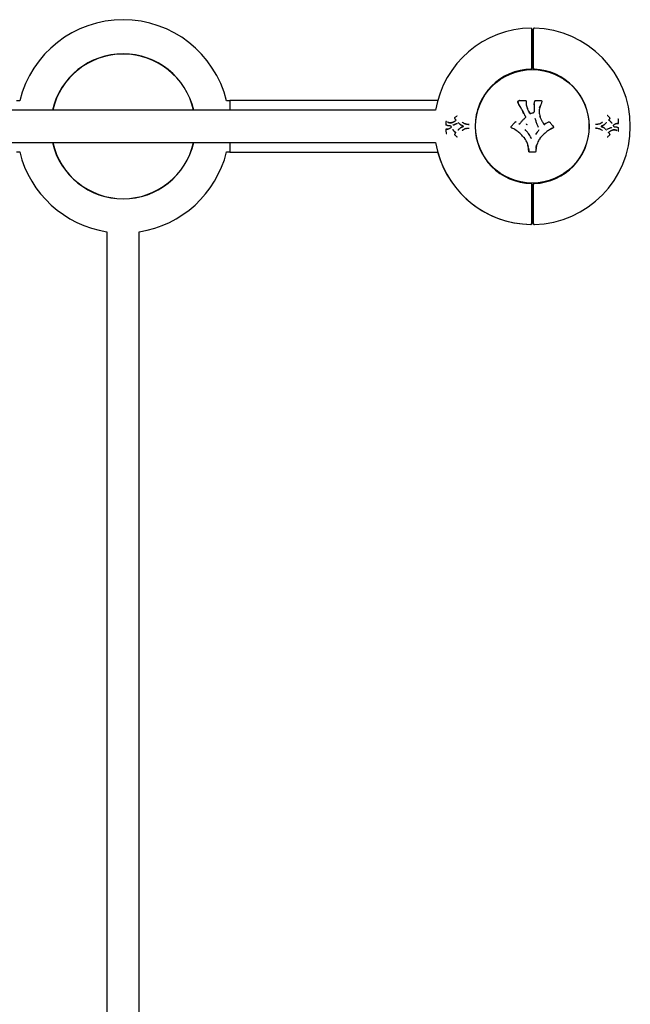
# Model space of a CAD drawing. Units: millimetres. Extents: x -3886 to 4204, y -4193 to 4427.
# Drawn here: x 1853 to 2569, y -472 to 682 of the extents above; entities that cross this region are included whole.
import ezdxf

# ---------------------------------------------------------------- set-up
doc = ezdxf.new("R2010")
doc.units = ezdxf.units.MM

msp = doc.modelspace()

# ---------------------------------------------------------------- linework, layer by layer
at = {"color": 7, "linetype": 'Continuous', "lineweight": 25}
for p, q in [((2456.7, 672.1), (2456.2, 672.1)), ((2453.2, 627.2), (2453.2, 625.2)), ((2455.2, 625.1), (2455.2, 627.1)), ((2455.7, 625.1), (2455.7, 627.1)), ((2456.7, 624.1), (2456.2, 624.1)), ((1852.9, 587.1), (1849.2, 587.1)), ((1852.9, 587.1), (1849.2, 587.1)), ((2099.2, 587.1), (2095.5, 587.1)), ((2343.2, 587.3), (2099.2, 587.3)), ((2099.2, 587.3), (2099.2, 576.1)), ((2438.1, 583.7), (2438.1, 583.6)), ((2438.3, 583.2), (2438.5, 582.9)), ((2447.2, 586.5), (2447.2, 586.6)), ((2448.4, 578.3), (2448.4, 578.2)), ((2456.5, 583.5), (2456.5, 583.4)), ((2462.8, 578.8), (2463.8, 581.4)), ((2464.2, 582.4), (2464.2, 582.5)), ((2340.8, 576.1), (1037.7, 576.1)), ((2366.2, 569.8), (2366.2, 569.8)), ((2445.8, 569.6), (2445.8, 569.6)), ((2451.3, 572.5), (2450.4, 573.9)), ((2463.3, 568.4), (2463.1, 569.2)), ((2542.2, 569.7), (2542.2, 569.7)), ((2554.6, 565.7), (2554.6, 565.6)), ((2352.9, 559.1), (2352.9, 559.1)), ((2353.2, 562.9), (2353.1, 562.9)), ((2353.3, 562.9), (2353.2, 562.9)), ((2353.2, 558.6), (2353.2, 558.6)), ((2354.9, 558.3), (2354.9, 558.3)), ((2356.4, 554.3), (2356.4, 554.3)), ((2358.3, 558.2), (2359, 556.1)), ((2360.5, 561.7), (2360.5, 561.7)), ((2370, 559.1), (2370, 559.1)), ((2370, 559.1), (2370, 559.1)), ((2370, 555.3), (2370, 555.3)), ((2380, 555.1), (2380, 555.1)), ((2430, 555.4), (2431, 554.8)), ((2435.1, 562.5), (2435, 562.5)), ((2447.5, 559.6), (2447.5, 559.6)), ((2473.4, 562.5), (2473.1, 562.4)), ((2473.4, 562.5), (2473.4, 562.5)), ((2528.4, 559.2), (2528.4, 559.2)), ((2538.4, 559), (2538.4, 559)), ((2538.4, 555.3), (2538.4, 555.3)), ((2538.4, 555.3), (2538.4, 555.3)), ((2550.1, 556.1), (2549.4, 558.2)), ((2552, 560), (2552, 560.1)), ((2553.5, 556), (2553.5, 556)), ((2555.2, 560.6), (2555.3, 560.6)), ((2555.2, 555.7), (2555.2, 555.7)), ((2555.3, 560.6), (2555.3, 560.6)), ((2555.4, 564.8), (2555.4, 564.8)), ((2555.5, 555.2), (2555.5, 555.2)), ((2353, 549.6), (2353, 549.6)), ((2353.2, 553.7), (2353.1, 553.7)), ((2353.1, 553.7), (2353.1, 553.7)), ((2353.8, 548.7), (2353.8, 548.7)), ((2366.2, 544.6), (2366.2, 544.6)), ((2444.4, 544), (2445.4, 542.6)), ((2542.2, 544.6), (2542.2, 544.6)), ((2547.9, 552.6), (2547.9, 552.6)), ((2555.1, 551.4), (2555.2, 551.4)), ((2555.2, 551.4), (2555.2, 551.4)), ((1037.6, 538.1), (2340.8, 538.1)), ((2099.2, 538.1), (2099.2, 527)), ((2449.1, 534.8), (2449.1, 534.8)), ((2449.1, 534.7), (2449.5, 532.6)), ((2459.3, 534.8), (2459.7, 536)), ((1849.2, 527.1), (1852.9, 527.1)), ((1849.2, 527.1), (1852.9, 527.1)), ((2095.5, 527.1), (2099.2, 527.1)), ((2099.2, 527), (2343.2, 527)), ((2453.2, 489.2), (2453.2, 487.2)), ((2455.2, 487.2), (2455.2, 489.2)), ((2455.7, 487.2), (2455.7, 489.2)), ((2456.2, 490.2), (2456.7, 490.2)), ((2456.2, 442.2), (2456.7, 442.2)), ((1955.2, 433.6), (1955.2, -1337.9)), ((1993.2, -1337.9), (1993.2, 433.6))]:
    msp.add_line(p, q, dxfattribs=at)
at = {"color": 7, "linetype": 'Continuous', "lineweight": 25, "flags": 128}
for points in [[(2452.2, 624.1), (2452.4, 624.1), (2452.5, 624.2)], [(2363.2, 567.1), (2363.1, 567.1), (2363.1, 567.1)], [(2545.2, 567.1), (2545.3, 567.1), (2545.3, 567.1)], [(2356.4, 554.3), (2356.4, 554.3), (2356.4, 554.3)], [(2360.5, 561.7), (2360.5, 561.7), (2360.5, 561.7)], [(2364.6, 563.9), (2364.6, 563.9), (2364.6, 564), (2364.6, 564), (2364.6, 564), (2364.6, 564), (2364.6, 564), (2364.6, 564.1)], [(2367.4, 561.2), (2367.3, 561.2), (2367.3, 561.3)], [(2541.3, 561.4), (2541.3, 561.4), (2541.3, 561.4)], [(2552, 560), (2552, 560), (2552, 560)], [(2363.2, 547.2), (2363.1, 547.2), (2363.1, 547.2)], [(2367.1, 552.9), (2367.1, 552.9), (2367.1, 552.9)], [(2541, 553.1), (2541.1, 553.1), (2541.1, 553.1)], [(2543.8, 550.4), (2543.8, 550.4), (2543.8, 550.4), (2543.8, 550.3), (2543.8, 550.3), (2543.8, 550.3), (2543.8, 550.3), (2543.8, 550.3)], [(2545.2, 547.2), (2545.3, 547.2), (2545.3, 547.2)], [(2547.9, 552.6), (2547.9, 552.6), (2547.9, 552.6)], [(2452.5, 442.2), (2452.4, 442.2), (2452.2, 442.2)]]:
    msp.add_lwpolyline(points, dxfattribs=at)
at = {"color": 7, "linetype": 'Continuous', "lineweight": 25}
msp.add_circle((2454.2, 557.1), 66.5, dxfattribs=at)
for centre, radius, start, end in [((1974.2, 557.1), 125, 13.8865, 166.1135), ((2454.2, 557.2), 115, 90.4986, 170.5091), ((2456.2, 671.1), 1, 90.3716, 180), ((2456.7, 671.1), 1, 90.1218, 180), ((2454.2, 557.1), 115, 271.2573, 88.7402), ((1974.2, 557.1), 85, 12.9164, 167.0836), ((1974.2, 557.1), 84.8, 12.9507, 167.0493), ((2454.2, 557.2), 67, 90.8552, 269.1448), ((2454.2, 557.1), 67, 91.6854, 179.9839), ((2456.2, 625.1), 1, 180, 268.3146), ((2456.7, 625.1), 1, 180, 267.8931), ((2454.2, 557.1), 67, 272.1069, 87.8931), ((2363.3, 567), 0.2, 132.2722, 208.7643), ((2363.1, 566.9), 0.0275, 212.8355, 274.0837), ((2366.2, 569.6), 0.2, 81.3222, 131.0711), ((2542.2, 569.5), 0.2, 48.9392, 90), ((2542.2, 569.5), 0.2, 90, 98.6579), ((2545.1, 567), 0.2, 331.4069, 47.7515), ((2545.3, 566.9), 0.0274, 265.8338, 327.2564), ((2353.1, 562.7), 0.2, 86.6661, 178.421), ((2353, 563.4), 0.739, 263.7442, 267.6663), ((2353.1, 559.1), 0.2, 179.475, 196.0251), ((2353.2, 558.8), 0.2, 249.4561, 253.2887), ((2354.9, 558.5), 0.2, 267.6571, 269.3523), ((2370.1, 555.1), 0.2, 122.0115, 126.5753), ((2380, 555.3), 0.2, 270, 271.6217), ((2528.4, 559), 0.2, 90, 91.6219), ((2538.3, 559.2), 0.2, 302.0076, 306.5698), ((2547.7, 560.9), 0.0354, 44.2968, 100.1557), ((2547.6, 561), 0.0356, 223.2133, 279.8786), ((2553.5, 555.8), 0.2, 87.6498, 89.3522), ((2555.2, 555.5), 0.2, 69.459, 73.2869), ((2555.3, 560.8), 0.2, 271.9758, 0.9981), ((2555.2, 564.8), 0.2, 2.0969, 13.7946), ((2555.3, 555.2), 0.2, 359.479, 16.0381), ((2353.1, 553.5), 0.2, 91.9759, 181.005), ((2353.2, 549.6), 0.2, 182.0862, 193.8991), ((2360.7, 553.4), 0.0354, 224.2806, 280.1637), ((2360.8, 553.3), 0.0356, 43.2029, 99.8858), ((2363.3, 547.4), 0.2, 151.4089, 227.7282), ((2363.1, 547.4), 0.0274, 85.8331, 147.2576), ((2366.2, 544.8), 0.2, 228.9368, 270), ((2366.2, 544.8), 0.2, 270, 278.6585), ((2542.2, 544.7), 0.2, 261.3226, 311.0667), ((2545.1, 547.3), 0.2, 312.2478, 28.7615), ((2545.3, 547.4), 0.0275, 32.8337, 94.0854), ((2555.3, 551.6), 0.2, 266.6655, 358.402), ((2555.4, 550.9), 0.746, 83.772, 87.6596), ((1974.2, 557.1), 85, 192.9164, 347.0836), ((1974.2, 557.1), 84.8, 192.9507, 270), ((1974.2, 557.1), 84.8, 270, 347.0493), ((2454.2, 557.2), 115, 189.5289, 269.5018), ((1974.2, 557.1), 125, 193.8865, 261.2572), ((1974.2, 557.1), 125, 278.7428, 346.1135), ((2454.2, 557.1), 115, 195.1217, 268.9916), ((2456.2, 489.2), 1, 91.6854, 180), ((2456.7, 489.2), 1, 92.1069, 180), ((2456.2, 443.2), 1, 180, 272.363), ((2456.7, 443.2), 1, 180, 272.611)]:
    msp.add_arc(centre, radius, start, end, dxfattribs=at)
for points, knots in [([(2453.2, 672.1), (2453.2, 672.1), (2453.2, 672.3), (2453.2, 671.3), (2453.2, 669.2), (2453.2, 665.8), (2453.2, 661.3), (2453.2, 655.8), (2453.2, 649.6), (2453.2, 642.7), (2453.2, 636.5), (2453.2, 631.2), (2453.2, 628.5), (2453.2, 627.2)], [0, 0, 0, 0, 0.026277, 0.132104, 0.240999, 0.346826, 0.455722, 0.561551, 0.670448, 0.776281, 0.885183, 0.942358, 1, 1, 1, 1]), ([(2455.2, 627.1), (2455.2, 628.7), (2455.2, 632.6), (2455.2, 639), (2455.2, 646), (2455.2, 652.5), (2455.2, 658.2), (2455.2, 663), (2455.2, 666.8), (2455.2, 669.5), (2455.2, 671), (2455.2, 671), (2455.2, 671)], [0, 0, 0, 0, 0.067088, 0.172932, 0.281843, 0.387667, 0.496558, 0.602372, 0.711254, 0.817066, 0.925946, 1, 1, 1, 1]), ([(2455.7, 627.1), (2455.7, 628.6), (2455.7, 632.6), (2455.7, 639), (2455.7, 646), (2455.7, 652.4), (2455.7, 658.1), (2455.7, 663), (2455.7, 666.8), (2455.7, 669.5), (2455.7, 671), (2455.7, 671), (2455.7, 671)], [0, 0, 0, 0, 0.067105, 0.172949, 0.281859, 0.387673, 0.496554, 0.602353, 0.711218, 0.817013, 0.925876, 1, 1, 1, 1]), ([(2453.2, 625.2), (2453.2, 625.1), (2453.2, 625), (2453.2, 624.8), (2453.2, 624.5), (2453.2, 624.3), (2453.2, 624.2), (2453.2, 624.2), (2453.2, 624.2)], [0, 0, 0, 0, 0.077265, 0.211591, 0.426147, 0.640704, 0.855244, 1, 1, 1, 1]), ([(2437.5, 584.7), (2437.5, 584.7), (2437.4, 584.9), (2437.2, 585.3), (2437.2, 585.9), (2437.4, 586.5), (2437.8, 586.9), (2438.2, 587.2), (2438.6, 587.2), (2438.7, 587.3)], [0, 0, 0, 0, 0.000017, 0.18928, 0.379279, 0.553428, 0.700911, 0.848961, 1, 1, 1, 1]), ([(2437.9, 585), (2437.9, 585), (2437.8, 584.9), (2437.7, 584.9), (2437.6, 584.8), (2437.5, 584.7), (2437.5, 584.7), (2437.5, 584.7), (2437.5, 584.7)], [0, 0, 0, 0, 0.035775, 0.142392, 0.356809, 0.571211, 0.785605, 1, 1, 1, 1]), ([(2438.5, 582.9), (2438.4, 583.1), (2438.2, 583.5), (2437.8, 584.1), (2437.6, 584.5), (2437.5, 584.7)], [0, 0, 0, 0, 0.315135, 0.630268, 1, 1, 1, 1]), ([(2438.1, 583.6), (2438.1, 583.6), (2438.1, 583.6), (2438.2, 583.5), (2438.2, 583.5)], [0, 0, 0, 0, 0.794335, 1, 1, 1, 1]), ([(2444.2, 572.3), (2443.5, 573.7), (2442.2, 576.4), (2440.3, 579.9), (2439, 582.1), (2438.5, 582.9)], [0, 0, 0, 0, 0.375795, 0.750395, 1, 1, 1, 1]), ([(2439, 587.3), (2439, 587.3), (2438.9, 587.3), (2438.8, 587.3), (2438.7, 587.3)], [0, 0, 0, 0, 0.122234, 1, 1, 1, 1]), ([(2438.7, 587.3), (2438.7, 587.3), (2438.7, 587.3), (2438.7, 587.3), (2438.7, 587.3), (2438.7, 587.3), (2438.7, 587.3), (2438.7, 587.3), (2438.7, 587.3), (2438.7, 587.3)], [0, 0, 0, 0, 0.293942, 0.408651, 0.472224, 0.520369, 0.542145, 0.585094, 1, 1, 1, 1]), ([(2439, 587.3), (2439, 587.3), (2439, 587.4), (2439, 587.5), (2439, 587.6), (2439, 587.7), (2439, 587.7), (2439, 587.7)], [0, 0, 0, 0, 0.107183, 0.440752, 0.775927, 0.980105, 1, 1, 1, 1]), ([(2439, 587.3), (2439.4, 587.3), (2440.8, 587.3), (2443.3, 587.3), (2445.3, 587.3), (2446.2, 587.3)], [0, 0, 0, 0, 0.176339, 0.588172, 1, 1, 1, 1]), ([(2439, 586.9), (2439, 586.9), (2439, 586.9), (2439, 587), (2439, 587.1), (2439, 587.3), (2439, 587.3), (2439, 587.3), (2439, 587.3)], [0, 0, 0, 0, 0.013713, 0.157352, 0.38898, 0.619503, 0.849506, 1, 1, 1, 1]), ([(2446.2, 587.3), (2446.4, 587.3), (2446.6, 587.3), (2446.9, 587.1), (2447.1, 586.9), (2447.2, 586.6), (2447.2, 586.4), (2447.2, 586.3)], [0, 0, 0, 0, 0.216117, 0.432234, 0.64835, 0.864465, 1, 1, 1, 1]), ([(2447.3, 586.3), (2447.3, 586.4), (2447.3, 586.4), (2447.2, 586.5), (2447.2, 586.5)], [0, 0, 0, 0, 0.969309, 1, 1, 1, 1]), ([(2448.4, 578.3), (2448.2, 579.1), (2447.8, 580.7), (2447.3, 583.4), (2447.3, 585.3), (2447.3, 586.3)], [0, 0, 0, 0, 0.308215, 0.617711, 1, 1, 1, 1]), ([(2448.4, 578.2), (2448.8, 577.2), (2449.5, 575.1), (2450.7, 573.3), (2451.3, 572.5)], [0, 0, 0, 0, 0.5269169, 1, 1, 1, 1]), ([(2449.7, 575.1), (2449.6, 575.2), (2449.1, 576.1), (2448.8, 577.2), (2448.5, 578.2)], [0, 0, 0, 0, 0.0408041, 1, 1, 1, 1]), ([(2456.5, 582.2), (2456.5, 582.7), (2456.5, 583.8), (2456.8, 585.2), (2457, 586.2), (2457, 586.6)], [0, 0, 0, 0, 0.361065, 0.719281, 1, 1, 1, 1]), ([(2456.5, 586.6), (2456.5, 586.6), (2456.6, 586.6), (2456.7, 586.6), (2456.8, 586.5), (2456.9, 586.5), (2457, 586.5), (2457, 586.5), (2457, 586.5)], [0, 0, 0, 0, 0.014064, 0.142666, 0.357687, 0.572008, 0.785998, 1, 1, 1, 1]), ([(2456.6, 583.7), (2456.6, 583.7), (2456.5, 583.2), (2456.5, 582.6), (2456.5, 582.1)], [0, 0, 0, 0, 0.045706, 1, 1, 1, 1]), ([(2456.5, 582.1), (2456.5, 581.3), (2456.5, 579.7), (2456.5, 577.1), (2456.5, 575.3), (2456.5, 574.3)], [0, 0, 0, 0, 0.309288, 0.618549, 1, 1, 1, 1]), ([(2457, 586.6), (2457, 586.6), (2457, 586.6), (2457.1, 586.7), (2457.1, 586.8), (2457.2, 587), (2457.4, 587.1), (2457.6, 587.2), (2457.8, 587.3), (2457.9, 587.3), (2458, 587.3), (2458, 587.3)], [0, 0, 0, 0, 0.000046, 0.051253, 0.204667, 0.3966, 0.485779, 0.690794, 0.838507, 0.904565, 1, 1, 1, 1]), ([(2457, 586.6), (2457, 586.6), (2457.1, 586.6), (2457.1, 586.6), (2457.3, 586.6), (2457.4, 586.5), (2457.5, 586.5), (2457.5, 586.5), (2457.5, 586.5)], [0, 0, 0, 0, 0.2135, 0.42699, 0.640802, 0.855313, 0.986155, 1, 1, 1, 1]), ([(2457.9, 587.7), (2457.9, 587.7), (2457.9, 587.7), (2457.9, 587.6), (2458, 587.5), (2458, 587.4), (2458, 587.3), (2458, 587.3)], [0, 0, 0, 0, 0.016487, 0.214555, 0.530485, 0.84389, 1, 1, 1, 1]), ([(2458, 587.3), (2458, 587.3), (2458, 587.3), (2458, 587.3), (2458, 587.1), (2458.1, 587), (2458.1, 586.9), (2458.1, 586.9), (2458.1, 586.9)], [0, 0, 0, 0, 0.212157, 0.424286, 0.637211, 0.851848, 0.988854, 1, 1, 1, 1]), ([(2458, 587.3), (2458.2, 587.3), (2459.3, 587.3), (2461.5, 587.3), (2463.5, 587.3), (2464.5, 587.3)], [0, 0, 0, 0, 0.071363, 0.535685, 1, 1, 1, 1]), ([(2463.8, 581.5), (2463.5, 580.7), (2462.8, 579.1), (2462.3, 576.5), (2462.2, 573.9), (2462.5, 571.2), (2463, 569.4), (2463.3, 568.4)], [0, 0, 0, 0, 0.191528, 0.386252, 0.576953, 0.772084, 1, 1, 1, 1]), ([(2465.4, 586), (2465.3, 585.5), (2464.9, 584.5), (2464.4, 582.9), (2464, 582), (2463.8, 581.5)], [0, 0, 0, 0, 0.342626, 0.682529, 1, 1, 1, 1]), ([(2464.5, 587.3), (2464.6, 587.3), (2464.8, 587.3), (2465.1, 587.1), (2465.3, 586.9), (2465.5, 586.5), (2465.5, 586.3), (2465.4, 586.1), (2465.4, 586)], [0, 0, 0, 0, 0.181661, 0.3633229, 0.5449831, 0.7266415, 0.9082998, 1, 1, 1, 1]), ([(2364.7, 564.4), (2364.5, 564.6), (2364.1, 565.2), (2363.6, 566), (2363.3, 566.6), (2363.1, 566.9)], [0, 0, 0, 0, 0.3254115, 0.6632269, 1, 1, 1, 1]), ([(2363.2, 567.1), (2363.4, 567.4), (2364, 567.9), (2364.9, 568.8), (2365.7, 569.4), (2366.1, 569.7)], [0, 0, 0, 0, 0.245677, 0.622758, 1, 1, 1, 1]), ([(2439.8, 560.4), (2440.5, 561.3), (2441.8, 563), (2443.9, 565.4), (2445.5, 566.8), (2446.2, 567.5)], [0, 0, 0, 0, 0.339801, 0.679126, 1, 1, 1, 1]), ([(2442.4, 576.1), (2442.5, 575.7), (2443.2, 574.5), (2443.8, 573.2), (2444.2, 572.3)], [0, 0, 0, 0, 0.276482, 1, 1, 1, 1]), ([(2446.3, 568.8), (2446.1, 569.2), (2445.6, 569.9), (2444.9, 571), (2444.4, 571.9), (2444.2, 572.3)], [0, 0, 0, 0, 0.310743, 0.616026, 1, 1, 1, 1]), ([(2446.2, 567.5), (2446.2, 567.5), (2446.4, 567.6), (2446.5, 567.9), (2446.5, 568.2), (2446.5, 568.5), (2446.4, 568.7), (2446.3, 568.8)], [0, 0, 0, 0, 0.096424, 0.322317, 0.54821, 0.774105, 1, 1, 1, 1]), ([(2451.3, 572.5), (2451.3, 572.4), (2451.5, 572.2), (2451.8, 572.1), (2452.1, 572), (2452.3, 572.1), (2452.5, 572.1)], [0, 0, 0, 0, 0.2413087, 0.4942049, 0.7471021, 1, 1, 1, 1]), ([(2452.5, 572.1), (2453.1, 572.4), (2454.2, 572.8), (2455.4, 573.2), (2455.8, 573.4)], [0, 0, 0, 0, 0.583739, 1, 1, 1, 1]), ([(2455.8, 573.4), (2455.9, 573.4), (2456, 573.5), (2456.3, 573.7), (2456.4, 574), (2456.5, 574.2), (2456.5, 574.3)], [0, 0, 0, 0, 0.163634, 0.442422, 0.721211, 1, 1, 1, 1]), ([(2457.3, 566.6), (2457.7, 565.3), (2458.5, 562.7), (2459.8, 559.1), (2460.7, 556.9), (2461.1, 556)], [0, 0, 0, 0, 0.367463, 0.734099, 1, 1, 1, 1]), ([(2463.7, 568.5), (2463.7, 568.5), (2463.6, 568.4), (2463.4, 568.4), (2463.4, 568.4), (2463.3, 568.4), (2463.3, 568.3), (2463.3, 568.4), (2463.3, 568.4)], [0, 0, 0, 0, 0.198705, 0.431047, 0.560487, 0.698457, 0.84496, 1, 1, 1, 1]), ([(2463.3, 568.4), (2463.7, 567.3), (2464.5, 565.2), (2465.9, 562.3), (2467.1, 560.5), (2467.6, 559.7)], [0, 0, 0, 0, 0.347793, 0.690054, 1, 1, 1, 1]), ([(2542.3, 569.7), (2542.6, 569.5), (2543.2, 568.9), (2544.2, 568.1), (2544.9, 567.4), (2545.2, 567.1)], [0, 0, 0, 0, 0.245152, 0.622497, 1, 1, 1, 1]), ([(2545.3, 566.8), (2545.1, 566.6), (2544.9, 566.1), (2544.4, 565.4), (2544.2, 565), (2544.1, 564.8)], [0, 0, 0, 0, 0.412811, 0.707006, 1, 1, 1, 1]), ([(2555.4, 564.8), (2555.4, 564.9), (2555.3, 565.1), (2555.2, 565.4), (2555, 565.6), (2554.8, 565.6), (2554.7, 565.6), (2554.6, 565.6)], [0, 0, 0, 0, 0.209617, 0.480788, 0.651095, 0.817485, 1, 1, 1, 1]), ([(2352.9, 562.8), (2352.9, 562.8), (2352.9, 562.7), (2352.9, 562.6), (2352.9, 562.6)], [0, 0, 0, 0, 0.250097, 1, 1, 1, 1]), ([(2352.9, 562.6), (2352.9, 562.6), (2352.9, 561.4), (2352.9, 560.2), (2352.9, 559.1)], [0, 0, 0, 0, 0.069914, 1, 1, 1, 1]), ([(2352.9, 559), (2352.9, 559), (2352.9, 558.8), (2353, 558.7), (2353.1, 558.6), (2353.2, 558.6), (2353.2, 558.6), (2353.2, 558.6), (2353.2, 558.6)], [0, 0, 0, 0, 0.34802, 0.645629, 0.791427, 0.882591, 0.969841, 1, 1, 1, 1]), ([(2356.3, 554.1), (2355.9, 553.9), (2355, 553.7), (2353.9, 553.5), (2353.2, 553.5), (2353, 553.5)], [0, 0, 0, 0, 0.388791, 0.773012, 1, 1, 1, 1]), ([(2353.1, 553.7), (2353.3, 553.7), (2354, 553.7), (2355.1, 553.9), (2356, 554.1), (2356.4, 554.3)], [0, 0, 0, 0, 0.226734, 0.609081, 1, 1, 1, 1]), ([(2354.9, 558.3), (2354.6, 558.3), (2354.2, 558.3), (2353.6, 558.4), (2353.3, 558.5), (2353.2, 558.6)], [0, 0, 0, 0, 0.47525, 0.73943, 1, 1, 1, 1]), ([(2353.3, 553.9), (2353.7, 553.9), (2354.5, 553.9), (2355.6, 554.2), (2356.3, 554.4), (2356.6, 554.5)], [0, 0, 0, 0, 0.386696, 0.76764, 1, 1, 1, 1]), ([(2354.9, 558.3), (2355.2, 558.3), (2355.9, 558.3), (2356.9, 558.3), (2357.8, 558.3), (2358.2, 558.3)], [0, 0, 0, 0, 0.243073, 0.629634, 1, 1, 1, 1]), ([(2360.5, 561.5), (2359.6, 561.3), (2358, 560.8), (2356.1, 561.2), (2355.2, 561.6), (2355, 561.8)], [0, 0, 0, 0, 0.442243, 0.850123, 1, 1, 1, 1]), ([(2355.2, 562), (2355.4, 561.8), (2356.3, 561.4), (2358.1, 561), (2359.7, 561.5), (2360.5, 561.7)], [0, 0, 0, 0, 0.151196, 0.556456, 1, 1, 1, 1]), ([(2357.3, 561.2), (2357.2, 561.3), (2356.5, 561.3), (2355.9, 561.6), (2355.2, 561.9)], [0, 0, 0, 0, 0.06717, 1, 1, 1, 1]), ([(2355.4, 562.1), (2356, 561.8), (2356.8, 561.4), (2357.7, 561.4), (2357.9, 561.4)], [0, 0, 0, 0, 0.7600781, 1, 1, 1, 1]), ([(2356.4, 554.3), (2356.7, 554.4), (2357.2, 554.6), (2358, 555.1), (2358.6, 555.6), (2358.9, 555.8)], [0, 0, 0, 0, 0.289487, 0.578103, 1, 1, 1, 1]), ([(2360.6, 561.7), (2360.3, 561.6), (2359.6, 561.4), (2358.7, 561.2), (2358.1, 561.2), (2357.9, 561.2)], [0, 0, 0, 0, 0.3202914, 0.8019095, 1, 1, 1, 1]), ([(2358.2, 558.3), (2358.2, 558.3), (2358.2, 558.3), (2358.2, 558.3), (2358.3, 558.3), (2358.3, 558.2), (2358.3, 558.2), (2358.3, 558.2)], [0, 0, 0, 0, 0.030576, 0.415874, 0.687079, 0.929392, 1, 1, 1, 1]), ([(2359, 556.1), (2359, 556.1), (2359, 556), (2359, 556), (2359, 555.9), (2358.9, 555.8), (2358.9, 555.8), (2358.9, 555.8)], [0, 0, 0, 0, 0.188554, 0.410352, 0.632233, 0.856162, 1, 1, 1, 1]), ([(2360.5, 561.7), (2360.8, 561.8), (2361.6, 562.2), (2363, 562.9), (2364.1, 563.7), (2364.6, 564.1)], [0, 0, 0, 0, 0.193823, 0.593032, 1, 1, 1, 1]), ([(2364.6, 563.9), (2364.1, 563.5), (2363, 562.8), (2361.6, 562), (2360.8, 561.6), (2360.5, 561.5)], [0, 0, 0, 0, 0.40562, 0.806595, 1, 1, 1, 1]), ([(2361, 558.6), (2361.3, 558.7), (2362.1, 559), (2363.8, 559.6), (2365.2, 560.3), (2366.1, 560.6)], [0, 0, 0, 0, 0.166036, 0.497227, 1, 1, 1, 1]), ([(2366.2, 560.4), (2365.4, 560.1), (2364, 559.4), (2362.3, 558.8), (2361.5, 558.5), (2361.2, 558.4)], [0, 0, 0, 0, 0.502712, 0.834279, 1, 1, 1, 1]), ([(2364.7, 564.4), (2364.7, 564.4), (2364.7, 564.3), (2364.7, 564.3), (2364.7, 564.2), (2364.7, 564.2), (2364.7, 564.1), (2364.6, 564.1), (2364.6, 564.1), (2364.6, 564.1)], [0, 0, 0, 0, 0.025167, 0.211265, 0.408421, 0.597378, 0.784513, 0.97752, 1, 1, 1, 1]), ([(2367.1, 552.9), (2367.4, 553.1), (2367.8, 553.6), (2368.8, 554.4), (2369.5, 554.9), (2370, 555.3)], [0, 0, 0, 0, 0.260796, 0.523111, 1, 1, 1, 1]), ([(2367.2, 561.3), (2367.3, 561.3), (2367.3, 561.3), (2367.3, 561.3), (2367.3, 561.3), (2367.3, 561.3)], [0, 0, 0, 0, 0.373754, 0.942847, 1, 1, 1, 1]), ([(2370, 559.1), (2369.7, 559.3), (2369.2, 559.6), (2368.3, 560.4), (2367.7, 560.9), (2367.4, 561.2)], [0, 0, 0, 0, 0.286568, 0.57494, 1, 1, 1, 1]), ([(2373.3, 557.4), (2373, 557.5), (2372.3, 557.8), (2371.1, 558.3), (2370.4, 558.8), (2370, 559.1)], [0, 0, 0, 0, 0.266205, 0.631052, 1, 1, 1, 1]), ([(2373.3, 557.2), (2372.9, 557.4), (2372, 557.7), (2370.9, 558.3), (2370.2, 558.7), (2370, 558.9)], [0, 0, 0, 0, 0.371119, 0.738219, 1, 1, 1, 1]), ([(2370, 555.3), (2370.3, 555.5), (2370.9, 555.9), (2372, 556.5), (2372.9, 556.8), (2373.3, 557)], [0, 0, 0, 0, 0.265323, 0.629551, 1, 1, 1, 1]), ([(2372.9, 556.8), (2372.7, 556.8), (2372.2, 556.6), (2371.2, 556), (2370.4, 555.5), (2370, 555.3)], [0, 0, 0, 0, 0.1588262, 0.5762786, 1, 1, 1, 1]), ([(2376.3, 559.7), (2376.1, 559.7), (2375.9, 559.8), (2375.6, 559.9), (2375.1, 560.1), (2374.2, 560.4), (2373, 561.1), (2372.2, 561.7), (2371.8, 562.1)], [0, 0, 0, 0, 0.0824156, 0.1237273, 0.2066152, 0.3733625, 0.684854, 1, 1, 1, 1]), ([(2371.8, 552.3), (2372, 552.5), (2372.8, 553.1), (2374.2, 554), (2375.5, 554.4), (2376.3, 554.7)], [0, 0, 0, 0, 0.197506, 0.550659, 1, 1, 1, 1]), ([(2371.9, 562.2), (2372.4, 561.9), (2373.2, 561.2), (2374.4, 560.6), (2375.2, 560.3), (2375.7, 560.1), (2376, 560), (2376.2, 559.9), (2376.4, 559.9)], [0, 0, 0, 0, 0.316333, 0.624993, 0.791702, 0.875024, 0.916682, 1, 1, 1, 1]), ([(2376.4, 554.5), (2375.6, 554.2), (2374.3, 553.8), (2372.9, 552.9), (2372.2, 552.3), (2371.9, 552.1)], [0, 0, 0, 0, 0.448867, 0.800779, 1, 1, 1, 1]), ([(2373.3, 557), (2373.3, 557), (2373.4, 557), (2373.4, 557.1), (2373.4, 557.1), (2373.4, 557.2), (2373.4, 557.3), (2373.4, 557.3), (2373.3, 557.4), (2373.3, 557.4), (2373.3, 557.4)], [0, 0, 0, 0, 0.135794, 0.271589, 0.407385, 0.543181, 0.678976, 0.814772, 0.950568, 1, 1, 1, 1]), ([(2380, 559.2), (2379.6, 559.2), (2379, 559.3), (2377.7, 559.4), (2376.8, 559.6), (2376.3, 559.7)], [0, 0, 0, 0, 0.2714453, 0.5443971, 1, 1, 1, 1]), ([(2376.3, 554.7), (2376.5, 554.7), (2376.7, 554.7), (2377, 554.8), (2377.3, 554.8), (2377.9, 554.9), (2378.8, 555.1), (2379.6, 555.1), (2380, 555.1)], [0, 0, 0, 0, 0.138363, 0.207608, 0.242295, 0.38135, 0.688971, 1, 1, 1, 1]), ([(2376.4, 559.9), (2376.9, 559.8), (2377.8, 559.6), (2379, 559.5), (2379.7, 559.4), (2380, 559.4)], [0, 0, 0, 0, 0.453669, 0.726861, 1, 1, 1, 1]), ([(2429.9, 555.4), (2429.8, 555.5), (2429.7, 555.6), (2429.5, 555.9), (2429.4, 556.2), (2429.4, 556.6), (2429.5, 556.8), (2429.6, 556.9), (2429.6, 557)], [0, 0, 0, 0, 0.187782, 0.375564, 0.563345, 0.751124, 0.938904, 1, 1, 1, 1]), ([(2429.6, 557), (2430.4, 557.9), (2431.9, 559.7), (2433.3, 561.4), (2434, 562.2)], [0, 0, 0, 0, 0.561004, 1, 1, 1, 1]), ([(2444.4, 544), (2443.3, 545.2), (2441.2, 547.5), (2437.3, 550.9), (2433.5, 553.6), (2430.8, 555), (2429.9, 555.4)], [0, 0, 0, 0, 0.255028, 0.512347, 0.837636, 1, 1, 1, 1]), ([(2434, 562.2), (2434.1, 562.3), (2434.2, 562.5), (2434.5, 562.6), (2434.9, 562.6), (2435.1, 562.5), (2435.3, 562.4), (2435.3, 562.4)], [0, 0, 0, 0, 0.232348, 0.464696, 0.697043, 0.929389, 1, 1, 1, 1]), ([(2435.3, 562.4), (2435.3, 562.4), (2435.2, 562.5), (2435.1, 562.5), (2435.1, 562.5)], [0, 0, 0, 0, 0.354641, 1, 1, 1, 1]), ([(2438.4, 560.2), (2438.5, 560.2), (2438.6, 560.1), (2438.9, 560), (2439.2, 560.1), (2439.6, 560.2), (2439.7, 560.4), (2439.8, 560.4)], [0, 0, 0, 0, 0.138409, 0.353805, 0.569202, 0.784601, 1, 1, 1, 1]), ([(2438.9, 560.1), (2438.8, 560.1), (2438.6, 560.1), (2438.5, 560.2), (2438.4, 560.2)], [0, 0, 0, 0, 0.5487375, 1, 1, 1, 1]), ([(2478.5, 555.4), (2477.1, 554.6), (2474.3, 553.1), (2470.1, 550.1), (2466.7, 547), (2464.7, 544.7), (2464, 544)], [0, 0, 0, 0, 0.254868, 0.512594, 0.837279, 1, 1, 1, 1]), ([(2467.6, 559.7), (2467.7, 559.6), (2467.8, 559.5), (2468.1, 559.3), (2468.4, 559.2), (2468.8, 559.3), (2469, 559.4), (2469.1, 559.5)], [0, 0, 0, 0, 0.182577, 0.386931, 0.591286, 0.795642, 1, 1, 1, 1]), ([(2469, 559.5), (2468.9, 559.4), (2468.8, 559.3), (2468.6, 559.3), (2468.5, 559.3)], [0, 0, 0, 0, 0.620377, 1, 1, 1, 1]), ([(2473.1, 562.4), (2472.6, 562), (2471.2, 561.1), (2469.8, 560.1), (2469, 559.5)], [0, 0, 0, 0, 0.400724, 1, 1, 1, 1]), ([(2473.2, 562.4), (2473.3, 562.4), (2473.5, 562.5), (2473.8, 562.6), (2474.1, 562.5), (2474.4, 562.3), (2474.5, 562.2), (2474.5, 562.2)], [0, 0, 0, 0, 0.229927, 0.459855, 0.689781, 0.919707, 1, 1, 1, 1]), ([(2474.5, 562.2), (2475.3, 561.2), (2476.7, 559.4), (2478.2, 557.7), (2478.8, 556.9)], [0, 0, 0, 0, 0.560069, 1, 1, 1, 1]), ([(2474.9, 553.4), (2475.2, 553.6), (2476.3, 554.3), (2477.5, 554.9), (2478.5, 555.4)], [0, 0, 0, 0, 0.244823, 1, 1, 1, 1]), ([(2478.8, 556.9), (2478.9, 556.8), (2479, 556.6), (2479.1, 556.3), (2479, 556), (2478.9, 555.7), (2478.7, 555.5), (2478.5, 555.4), (2478.5, 555.4)], [0, 0, 0, 0, 0.187822, 0.375645, 0.563466, 0.751286, 0.939106, 1, 1, 1, 1]), ([(2532.1, 559.7), (2531.9, 559.6), (2531.7, 559.6), (2531.4, 559.5), (2531.1, 559.5), (2530.5, 559.4), (2529.6, 559.2), (2528.8, 559.2), (2528.4, 559.2)], [0, 0, 0, 0, 0.13837, 0.207619, 0.242308, 0.381371, 0.688982, 1, 1, 1, 1]), ([(2528.4, 555.1), (2528.7, 555.1), (2529.4, 555), (2530.7, 554.9), (2531.6, 554.7), (2532.1, 554.6)], [0, 0, 0, 0, 0.271466, 0.544438, 1, 1, 1, 1]), ([(2532, 554.4), (2531.5, 554.5), (2530.6, 554.7), (2529.4, 554.8), (2528.7, 554.9), (2528.4, 554.9)], [0, 0, 0, 0, 0.453628, 0.726841, 1, 1, 1, 1]), ([(2532, 559.9), (2532.8, 560.1), (2534.1, 560.5), (2535.5, 561.4), (2536.2, 562), (2536.5, 562.2)], [0, 0, 0, 0, 0.44885, 0.800773, 1, 1, 1, 1]), ([(2536.4, 552.1), (2536, 552.4), (2535.2, 553.1), (2534, 553.7), (2533.2, 554), (2532.7, 554.2), (2532.4, 554.3), (2532.2, 554.4), (2532, 554.4)], [0, 0, 0, 0, 0.316662, 0.625628, 0.792054, 0.875235, 0.916823, 1, 1, 1, 1]), ([(2536.6, 562), (2536.4, 561.8), (2535.6, 561.3), (2534.2, 560.3), (2532.9, 559.9), (2532.1, 559.7)], [0, 0, 0, 0, 0.197513, 0.550676, 1, 1, 1, 1]), ([(2532.1, 554.6), (2532.3, 554.6), (2532.5, 554.5), (2532.8, 554.4), (2533.3, 554.2), (2534.2, 553.9), (2535.4, 553.2), (2536.2, 552.6), (2536.6, 552.2)], [0, 0, 0, 0, 0.082276, 0.123515, 0.206264, 0.372726, 0.684523, 1, 1, 1, 1]), ([(2535.1, 557.3), (2535.1, 557.3), (2535, 557.3), (2535, 557.2), (2535, 557.2), (2535, 557.1), (2535, 557), (2535, 557), (2535, 557), (2535.1, 556.9), (2535.1, 556.9)], [0, 0, 0, 0, 0.13579, 0.271581, 0.407373, 0.543164, 0.678954, 0.814746, 0.950538, 1, 1, 1, 1]), ([(2538.4, 559), (2538.1, 558.8), (2537.5, 558.4), (2536.4, 557.8), (2535.5, 557.5), (2535.1, 557.3)], [0, 0, 0, 0, 0.26532, 0.62955, 1, 1, 1, 1]), ([(2535.1, 557.1), (2535.5, 557), (2536.4, 556.6), (2537.5, 556.1), (2538.2, 555.6), (2538.4, 555.4)], [0, 0, 0, 0, 0.371119, 0.738218, 1, 1, 1, 1]), ([(2535.1, 556.9), (2535.4, 556.8), (2536.1, 556.5), (2537.3, 556), (2538, 555.5), (2538.4, 555.3)], [0, 0, 0, 0, 0.266206, 0.631052, 1, 1, 1, 1]), ([(2535.5, 557.5), (2535.7, 557.5), (2536.2, 557.8), (2537.2, 558.3), (2538, 558.8), (2538.4, 559)], [0, 0, 0, 0, 0.158832, 0.576282, 1, 1, 1, 1]), ([(2541.3, 561.4), (2541, 561.2), (2540.6, 560.8), (2539.6, 559.9), (2538.9, 559.4), (2538.4, 559)], [0, 0, 0, 0, 0.260894, 0.523309, 1, 1, 1, 1]), ([(2538.4, 555.3), (2538.7, 555.1), (2539.2, 554.7), (2540.1, 554), (2540.7, 553.4), (2541, 553.1)], [0, 0, 0, 0, 0.286677, 0.575162, 1, 1, 1, 1]), ([(2541.3, 561.4), (2541.3, 561.4), (2541.3, 561.5), (2541.3, 561.5), (2541.4, 561.5), (2541.4, 561.5)], [0, 0, 0, 0, 0.007138, 0.538821, 1, 1, 1, 1]), ([(2542.2, 553.9), (2543, 554.2), (2544.4, 554.9), (2546.1, 555.5), (2546.9, 555.8), (2547.2, 555.9)], [0, 0, 0, 0, 0.502847, 0.834324, 1, 1, 1, 1]), ([(2547.4, 555.7), (2547.1, 555.6), (2546.3, 555.3), (2544.6, 554.7), (2543.2, 554.1), (2542.3, 553.7)], [0, 0, 0, 0, 0.165991, 0.497092, 1, 1, 1, 1]), ([(2544.1, 564.5), (2544.1, 564.5), (2544.1, 564.5), (2544.1, 564.6), (2544.1, 564.7), (2544, 564.7), (2544.1, 564.8), (2544.1, 564.8), (2544.1, 564.8)], [0, 0, 0, 0, 0.026449, 0.228251, 0.439226, 0.641976, 0.841029, 1, 1, 1, 1]), ([(2544.1, 564.5), (2544.4, 564.3), (2544.8, 563.9), (2545.7, 563.1), (2546.6, 562.1), (2547.3, 561.3), (2547.6, 560.9)], [0, 0, 0, 0, 0.189321, 0.379514, 0.690023, 1, 1, 1, 1]), ([(2547.6, 560.9), (2547.4, 561.2), (2546.8, 561.9), (2545.6, 563.2), (2544.6, 564.1), (2544.1, 564.5)], [0, 0, 0, 0, 0.188036, 0.592994, 1, 1, 1, 1]), ([(2547.6, 560.8), (2547.3, 561.2), (2546.6, 562), (2545.7, 563), (2544.8, 563.8), (2544.3, 564.2), (2544.1, 564.4)], [0, 0, 0, 0, 0.311057, 0.621321, 0.81068, 1, 1, 1, 1]), ([(2547.8, 560.9), (2547.8, 560.9), (2547.8, 560.9), (2547.7, 560.9), (2547.7, 560.9), (2547.7, 560.9)], [0, 0, 0, 0, 0.161732, 0.663493, 1, 1, 1, 1]), ([(2549.4, 558.2), (2549.4, 558.3), (2549.4, 558.3), (2549.4, 558.4), (2549.4, 558.4), (2549.5, 558.5), (2549.5, 558.5), (2549.5, 558.5)], [0, 0, 0, 0, 0.1886264, 0.4105524, 0.6325543, 0.8566201, 1, 1, 1, 1]), ([(2552, 560), (2551.7, 559.9), (2551.2, 559.7), (2550.4, 559.2), (2549.8, 558.7), (2549.5, 558.5)], [0, 0, 0, 0, 0.28965, 0.578432, 1, 1, 1, 1]), ([(2550.2, 556), (2550.2, 556), (2550.2, 556), (2550.2, 556), (2550.1, 556.1), (2550.1, 556.1), (2550.1, 556.1), (2550.1, 556.1)], [0, 0, 0, 0, 0.03064, 0.415831, 0.686985, 0.929259, 1, 1, 1, 1]), ([(2553.5, 556), (2553.2, 556), (2552.5, 556), (2551.5, 556), (2550.6, 556), (2550.2, 556)], [0, 0, 0, 0, 0.243204, 0.629702, 1, 1, 1, 1]), ([(2555.1, 560.4), (2554.7, 560.4), (2553.9, 560.4), (2552.8, 560.1), (2552.1, 559.9), (2551.8, 559.8)], [0, 0, 0, 0, 0.386691, 0.767628, 1, 1, 1, 1]), ([(2555.3, 560.6), (2555.1, 560.6), (2554.4, 560.7), (2553.3, 560.4), (2552.4, 560.2), (2552, 560)], [0, 0, 0, 0, 0.226745, 0.609086, 1, 1, 1, 1]), ([(2552.1, 560.2), (2552.5, 560.4), (2553.4, 560.6), (2554.5, 560.9), (2555.2, 560.9), (2555.4, 560.9)], [0, 0, 0, 0, 0.388786, 0.773001, 1, 1, 1, 1]), ([(2553.2, 560.4), (2553.4, 560.5), (2554.1, 560.6), (2554.8, 560.6), (2555.2, 560.6)], [0, 0, 0, 0, 0.376527, 1, 1, 1, 1]), ([(2553.5, 556), (2553.8, 556), (2554.2, 556), (2554.8, 555.9), (2555.1, 555.8), (2555.2, 555.7)], [0, 0, 0, 0, 0.475133, 0.739371, 1, 1, 1, 1]), ([(2555.5, 555.3), (2555.5, 555.3), (2555.5, 555.5), (2555.4, 555.6), (2555.3, 555.7), (2555.2, 555.7), (2555.2, 555.7), (2555.2, 555.7), (2555.2, 555.7)], [0, 0, 0, 0, 0.347136, 0.645122, 0.791009, 0.882262, 0.969606, 1, 1, 1, 1]), ([(2555.5, 560.9), (2555.5, 561), (2555.5, 562.3), (2555.4, 563.6), (2555.4, 564.8)], [0, 0, 0, 0, 0.089411, 1, 1, 1, 1]), ([(2555.5, 551.7), (2555.5, 551.8), (2555.5, 552.9), (2555.5, 554.1), (2555.5, 555.2)], [0, 0, 0, 0, 0.0699225, 1, 1, 1, 1]), ([(2352.9, 553.5), (2352.9, 553.3), (2352.9, 552), (2353, 550.7), (2353, 549.6)], [0, 0, 0, 0, 0.089408, 1, 1, 1, 1]), ([(2353, 549.5), (2353, 549.4), (2353.1, 549.2), (2353.2, 548.9), (2353.4, 548.8), (2353.6, 548.7), (2353.7, 548.7), (2353.8, 548.7)], [0, 0, 0, 0, 0.208458, 0.481549, 0.652396, 0.819351, 1, 1, 1, 1]), ([(2355.2, 553.9), (2355, 553.9), (2354.3, 553.7), (2353.6, 553.7), (2353.2, 553.7)], [0, 0, 0, 0, 0.376537, 1, 1, 1, 1]), ([(2360.6, 553.4), (2360.6, 553.4), (2360.6, 553.4), (2360.7, 553.4), (2360.7, 553.4), (2360.7, 553.4)], [0, 0, 0, 0, 0.161674, 0.66325, 1, 1, 1, 1]), ([(2364.3, 549.8), (2364, 550), (2363.5, 550.4), (2362.7, 551.2), (2361.8, 552.2), (2361.1, 553), (2360.7, 553.4)], [0, 0, 0, 0, 0.189357, 0.379588, 0.690061, 1, 1, 1, 1]), ([(2360.8, 553.5), (2361.1, 553.1), (2361.8, 552.3), (2362.7, 551.3), (2363.6, 550.5), (2364.1, 550.1), (2364.3, 549.9)], [0, 0, 0, 0, 0.311021, 0.621247, 0.810643, 1, 1, 1, 1]), ([(2360.8, 553.4), (2361, 553.1), (2361.6, 552.4), (2362.8, 551.1), (2363.8, 550.2), (2364.3, 549.8)], [0, 0, 0, 0, 0.188071, 0.5930101, 1, 1, 1, 1]), ([(2363.1, 547.5), (2363.3, 547.8), (2363.5, 548.2), (2364, 548.9), (2364.2, 549.3), (2364.3, 549.5)], [0, 0, 0, 0, 0.41283, 0.707016, 1, 1, 1, 1]), ([(2366.1, 544.6), (2365.8, 544.8), (2365.2, 545.4), (2364.2, 546.2), (2363.5, 546.9), (2363.2, 547.2)], [0, 0, 0, 0, 0.245136, 0.622489, 1, 1, 1, 1]), ([(2364.3, 549.8), (2364.3, 549.8), (2364.3, 549.8), (2364.3, 549.7), (2364.3, 549.7), (2364.3, 549.6), (2364.3, 549.5), (2364.3, 549.5), (2364.3, 549.5)], [0, 0, 0, 0, 0.026452, 0.22827, 0.439257, 0.642025, 0.8411, 1, 1, 1, 1]), ([(2367.1, 552.9), (2367.1, 552.9), (2367.1, 552.9), (2367.1, 552.8), (2367, 552.8), (2367, 552.8)], [0, 0, 0, 0, 0.007121, 0.538863, 1, 1, 1, 1]), ([(2449.1, 534.8), (2448.7, 536.2), (2448, 538.5), (2446.2, 541.6), (2445, 543.2), (2444.4, 544)], [0, 0, 0, 0, 0.419982, 0.708165, 1, 1, 1, 1]), ([(2450.4, 547.6), (2450, 548.3), (2449.2, 549.5), (2447.6, 551.4), (2446.5, 552.7), (2445.8, 553.5)], [0, 0, 0, 0, 0.297149, 0.593386, 1, 1, 1, 1]), ([(2453.3, 542.3), (2452.9, 543.2), (2452.1, 545.1), (2451, 546.8), (2450.5, 547.6)], [0, 0, 0, 0, 0.493588, 1, 1, 1, 1]), ([(2462, 552.9), (2461.3, 551.9), (2459.9, 550.3), (2458.6, 548.5), (2458, 547.7)], [0, 0, 0, 0, 0.540679, 1, 1, 1, 1]), ([(2464, 544), (2463.1, 542.8), (2461.6, 540.8), (2460.2, 537.6), (2459.6, 535.7), (2459.3, 534.7)], [0, 0, 0, 0, 0.421196, 0.708783, 1, 1, 1, 1]), ([(2464.4, 543.7), (2464.3, 543.7), (2464.2, 543.8), (2464.2, 543.9), (2464.1, 543.9), (2464, 544), (2464, 544), (2464, 544), (2464, 544)], [0, 0, 0, 0, 0.242503, 0.369514, 0.500005, 0.709386, 0.844643, 1, 1, 1, 1]), ([(2541.2, 553), (2541.1, 553), (2541.1, 553), (2541.1, 553), (2541.1, 553.1), (2541.1, 553.1)], [0, 0, 0, 0, 0.373597, 0.942675, 1, 1, 1, 1]), ([(2545.2, 547.2), (2545, 547), (2544.4, 546.4), (2543.4, 545.6), (2542.7, 544.9), (2542.3, 544.6)], [0, 0, 0, 0, 0.245693, 0.622766, 1, 1, 1, 1]), ([(2543.7, 550), (2543.7, 550), (2543.7, 550), (2543.7, 550), (2543.7, 550.1), (2543.7, 550.2), (2543.7, 550.2), (2543.8, 550.3), (2543.8, 550.3), (2543.8, 550.3)], [0, 0, 0, 0, 0.025165, 0.211251, 0.408397, 0.597341, 0.784467, 0.977468, 1, 1, 1, 1]), ([(2543.7, 550), (2543.9, 549.7), (2544.3, 549.2), (2544.8, 548.3), (2545.1, 547.7), (2545.3, 547.4)], [0, 0, 0, 0, 0.325398, 0.66322, 1, 1, 1, 1]), ([(2543.8, 550.4), (2544.3, 550.8), (2545.4, 551.5), (2546.8, 552.3), (2547.6, 552.7), (2547.9, 552.8)], [0, 0, 0, 0, 0.405652, 0.806654, 1, 1, 1, 1]), ([(2547.9, 552.6), (2547.6, 552.5), (2546.8, 552.1), (2545.4, 551.4), (2544.3, 550.6), (2543.8, 550.3)], [0, 0, 0, 0, 0.193765, 0.593, 1, 1, 1, 1]), ([(2547.8, 552.6), (2548.1, 552.7), (2548.8, 552.9), (2549.7, 553.1), (2550.3, 553.1), (2550.5, 553.1)], [0, 0, 0, 0, 0.3203, 0.801671, 1, 1, 1, 1]), ([(2547.9, 552.8), (2548.8, 553.1), (2550.4, 553.5), (2552.2, 553.1), (2553.2, 552.7), (2553.4, 552.5)], [0, 0, 0, 0, 0.442671, 0.850084, 1, 1, 1, 1]), ([(2553.2, 552.4), (2553, 552.5), (2552.1, 552.9), (2550.3, 553.3), (2548.7, 552.9), (2547.9, 552.6)], [0, 0, 0, 0, 0.151235, 0.556027, 1, 1, 1, 1]), ([(2553, 552.2), (2552.4, 552.5), (2551.6, 552.9), (2550.7, 552.9), (2550.5, 552.9)], [0, 0, 0, 0, 0.761509, 1, 1, 1, 1]), ([(2551.1, 553.1), (2551.2, 553.1), (2551.9, 553), (2552.5, 552.7), (2553.2, 552.4)], [0, 0, 0, 0, 0.066616, 1, 1, 1, 1]), ([(2555.5, 551.5), (2555.5, 551.6), (2555.5, 551.6), (2555.5, 551.7), (2555.5, 551.8)], [0, 0, 0, 0, 0.250097, 1, 1, 1, 1]), ([(2447.8, 538.6), (2447.9, 538.3), (2448.5, 537.1), (2448.9, 535.8), (2449.1, 534.8)], [0, 0, 0, 0, 0.226741, 1, 1, 1, 1]), ([(2449.1, 534.8), (2449.1, 534.8), (2449.1, 534.7), (2449.1, 534.7), (2449.1, 534.7)], [0, 0, 0, 0, 0.6371494, 1, 1, 1, 1]), ([(2450.1, 527.9), (2450, 529.2), (2449.8, 531.5), (2449.4, 533.7), (2449.1, 534.7)], [0, 0, 0, 0, 0.5582882, 1, 1, 1, 1]), ([(2449.7, 531.7), (2449.8, 531.5), (2450, 530.2), (2450, 529), (2450.1, 528)], [0, 0, 0, 0, 0.161209, 1, 1, 1, 1]), ([(2459.3, 534.7), (2459, 533.5), (2458.5, 531.2), (2458.4, 528.9), (2458.3, 527.9)], [0, 0, 0, 0, 0.5627588, 1, 1, 1, 1]), ([(2458.6, 531.1), (2458.6, 531.3), (2458.7, 532.6), (2459, 533.8), (2459.3, 534.8)], [0, 0, 0, 0, 0.1615306, 1, 1, 1, 1]), ([(2451.1, 526.9), (2451, 527), (2450.7, 527), (2450.4, 527.1), (2450.2, 527.4), (2450.1, 527.7), (2450.1, 527.8), (2450.1, 527.9)], [0, 0, 0, 0, 0.2187757, 0.437552, 0.6563269, 0.875101, 1, 1, 1, 1]), ([(2457.3, 526.9), (2456.3, 526.9), (2454.2, 526.9), (2452.1, 526.9), (2451.1, 526.9)], [0, 0, 0, 0, 0.522309, 1, 1, 1, 1]), ([(2458.3, 527.9), (2458.3, 527.8), (2458.3, 527.6), (2458.1, 527.3), (2457.8, 527), (2457.6, 526.9), (2457.4, 526.9), (2457.3, 526.9)], [0, 0, 0, 0, 0.220825, 0.441651, 0.662475, 0.883299, 1, 1, 1, 1]), ([(2453.2, 490.2), (2453.2, 490.2), (2453.2, 490.2), (2453.2, 490.1), (2453.2, 489.8), (2453.2, 489.6), (2453.2, 489.3), (2453.2, 489.2), (2453.2, 489.2)], [0, 0, 0, 0, 0.119423, 0.334072, 0.548719, 0.763382, 0.978068, 1, 1, 1, 1]), ([(2453.2, 487.2), (2453.2, 485.5), (2453.2, 482.1), (2453.2, 476.3), (2453.2, 469.9), (2453.2, 463.1), (2453.2, 457), (2453.2, 451.8), (2453.2, 447.6), (2453.2, 444.5), (2453.2, 442.5), (2453.2, 442.3), (2453.2, 442.2)], [0, 0, 0, 0, 0.071117, 0.143139, 0.249004, 0.357939, 0.463792, 0.572716, 0.678563, 0.787479, 0.893322, 1, 1, 1, 1]), ([(2455.2, 443.3), (2455.2, 443.3), (2455.2, 443.1), (2455.2, 444.1), (2455.2, 446.3), (2455.2, 449.7), (2455.2, 454.1), (2455.2, 459.5), (2455.2, 465.7), (2455.2, 472.5), (2455.2, 479.7), (2455.2, 484.7), (2455.2, 487.2)], [0, 0, 0, 0, 0.0333024, 0.1406709, 0.2480524, 0.355434, 0.4628393, 0.5702448, 0.6776843, 0.7851239, 0.8925618, 1, 1, 1, 1]), ([(2455.7, 443.3), (2455.7, 443.3), (2455.7, 443.1), (2455.7, 444.1), (2455.7, 446.3), (2455.7, 449.7), (2455.7, 454.1), (2455.7, 459.5), (2455.7, 465.7), (2455.7, 472.5), (2455.7, 479.8), (2455.7, 484.7), (2455.7, 487.2)], [0, 0, 0, 0, 0.033217, 0.140571, 0.247946, 0.35532, 0.462732, 0.570144, 0.677609, 0.785074, 0.892537, 1, 1, 1, 1])]:
    msp.add_open_spline(points, degree=3, knots=knots, dxfattribs=at)
for points in [[(2437.5, 584.6), (2437.5, 584.6), (2437.5, 584.6), (2437.4, 584.5), (2437.3, 584.4), (2437.2, 584.3), (2437.1, 584.3)], [(2444.2, 572.3), (2444.2, 572.3), (2444.2, 572.3), (2444.1, 572.2), (2443.9, 572.1), (2443.8, 572.1), (2443.8, 572)], [(2444.6, 572.6), (2444.5, 572.6), (2444.4, 572.5), (2444.3, 572.4), (2444.2, 572.4), (2444.2, 572.3), (2444.2, 572.3)], [(2463.3, 568.4), (2463.3, 568.4), (2463.3, 568.4), (2463.1, 568.4), (2463, 568.3), (2462.9, 568.3), (2462.8, 568.3)], [(2353, 562.6), (2353, 562.6), (2352.9, 562.6), (2352.9, 562.6), (2352.9, 562.6), (2353, 562.6), (2353, 562.6)], [(2353, 562.7), (2353, 562.7), (2353.1, 562.8), (2353.1, 562.8), (2353.2, 562.9), (2353.2, 562.9), (2353.2, 562.9)], [(2353.5, 563.1), (2353.5, 563), (2353.4, 563), (2353.4, 562.9), (2353.3, 562.9), (2353.3, 562.9), (2353.3, 562.9)], [(2447.1, 559.9), (2447.1, 559.8), (2447.3, 559.8), (2447.4, 559.7), (2447.5, 559.6), (2447.5, 559.6), (2447.5, 559.6)], [(2447.5, 559.6), (2447.6, 559.6), (2447.6, 559.6), (2447.7, 559.5), (2447.8, 559.5), (2447.9, 559.4), (2448, 559.4)], [(2444.4, 544), (2444.4, 544), (2444.4, 544), (2444.3, 543.9), (2444.2, 543.8), (2444.1, 543.8), (2444.1, 543.7)], [(2444.8, 544.3), (2444.7, 544.2), (2444.6, 544.2), (2444.5, 544.1), (2444.4, 544), (2444.4, 544), (2444.4, 544)], [(2464, 544), (2464, 544), (2464, 544), (2463.9, 544), (2463.8, 544.1), (2463.7, 544.2), (2463.7, 544.3)], [(2554.9, 551.3), (2554.9, 551.3), (2554.9, 551.3), (2555, 551.4), (2555.1, 551.4), (2555.1, 551.4), (2555.1, 551.4)], [(2555.4, 551.6), (2555.3, 551.6), (2555.3, 551.6), (2555.3, 551.5), (2555.2, 551.4), (2555.2, 551.4), (2555.2, 551.4)], [(2555.4, 551.7), (2555.4, 551.7), (2555.4, 551.7), (2555.5, 551.7), (2555.5, 551.7), (2555.4, 551.7), (2555.4, 551.7)], [(2458.8, 534.8), (2458.9, 534.8), (2459, 534.8), (2459.2, 534.7), (2459.3, 534.7), (2459.3, 534.7), (2459.3, 534.7)], [(2459.7, 534.7), (2459.7, 534.7), (2459.6, 534.7), (2459.4, 534.8), (2459.3, 534.8), (2459.3, 534.8), (2459.3, 534.8)]]:
    msp.add_open_spline(points, degree=3, dxfattribs=at)

doc.saveas('drawing.dxf')
